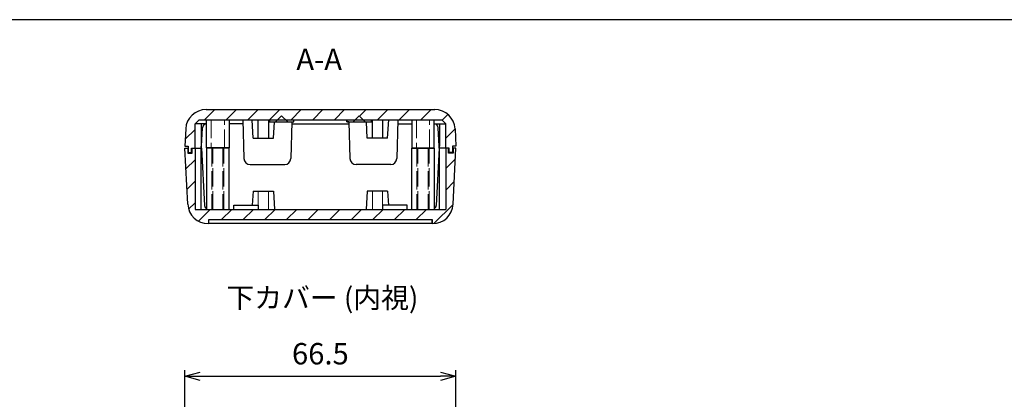
# Model space of a CAD drawing. Units: millimetres. Extents: x 0 to 1632, y 0 to 420.
# Drawn here: x 745 to 987, y 327 to 420 of the extents above; entities that cross this region are included whole.
import ezdxf

# ---------------------------------------------------------------- set-up
doc = ezdxf.new("R2010")
doc.units = ezdxf.units.MM
doc.header["$LTSCALE"] = 1.5
doc.linetypes.add('AM_ISO02W050x2', pattern=[3.75, 3, -0.75])
doc.linetypes.add('AM_ISO08W050', pattern=[18, 12, -1.5, 3, -1.5])
for name, color, linetype, lineweight in [('AM_10', 7, 'AM_ISO08W050', 50), ('AM_5', 3, 'Continuous', 25), ('AM_8', 1, 'Continuous', 25), ('上ｶﾊﾞｰ', 7, 'Continuous', 25), ('上ｶﾊﾞｰ0', 7, 'AM_ISO02W050x2', 13), ('下ｶﾊﾞｰ', 2, 'Continuous', 25), ('下ｶﾊﾞｰ0', 2, 'AM_ISO02W050x2', 13)]:
    doc.layers.add(name, color=color, linetype=linetype, lineweight=lineweight)
doc.styles.get("Standard").update_dxf_attribs({"font": 'ISOCP.SHX', "bigfont": 'EXTFONT.SHX'})
doc.styles.add('takachi1', font='txt', dxfattribs={"height": 2.5})
doc.dimstyles.new('AM_ISO$0', dxfattribs={"dimtxt": 3.5, "dimasz": 2.5, "dimexe": 1, "dimexo": 1, "dimgap": 1.5, "dimtad": 1, "dimdsep": 46, "dimtxsty": 'Standard', "dimblk": 'OPEN30', "dimcen": 0, "dimclrd": 3, "dimclre": 3, "dimclrt": 2, "dimadec": 0, "dimazin": 2, "dimtp": 0.1, "dimtm": 0.1, "dimtfac": 0.71, "dimtmove": 0, "dimatfit": 3, "dimldrblk": 'OPEN30', "dimfxl": 0, "dimlwd": -1, "dimlwe": -1, "dimarcsym": 0})

# ---------------------------------------------------------------- blocks, each defined once
blk = doc.blocks.new('TK-A3')
blk.add_lwpolyline([(0, 0), (403, 0), (403, 280), (0, 280)], close=True)
blk = doc.blocks.new('_Open30')
at = {"color": 0, "linetype": 'ByBlock', "lineweight": -2}
for p, q in [((-1, 0.268), (0, 0)), ((0, 0), (-1, -0.268)), ((0, 0), (-1, 0))]:
    blk.add_line(p, q, dxfattribs=at)
blk = doc.blocks.new('*D43')
at = {"layer": 'AM_5', "color": 3, "transparency": 16777216}
for p, q in [((785.56, 288.43), (785.56, 333.93)), ((852.06, 288.43), (852.06, 333.93)), ((789.31, 332.43), (848.31, 332.43))]:
    blk.add_line(p, q, dxfattribs=at)
at = {"layer": 'Defpoints', "color": 0, "transparency": 16777216}
for p in [(852.06, 332.43), (785.56, 286.93), (852.06, 286.93)]:
    blk.add_point(p, dxfattribs=at)
at = {"layer": 'AM_5', "color": 3, "transparency": 16777216, "xscale": 3.75, "yscale": 3.75, "zscale": 3.75, "rotation": 180}
blk.add_blockref('_Open30', (785.56, 332.43), dxfattribs=at)
at = {"layer": 'AM_5', "color": 3, "transparency": 16777216, "xscale": 3.75, "yscale": 3.75, "zscale": 3.75}
blk.add_blockref('_Open30', (852.06, 332.43), dxfattribs=at)
at = {"layer": 'AM_5', "color": 2, "transparency": 16777216, "insert": (818.81, 337.3), "char_height": 5.25, "attachment_point": 5}
blk.add_mtext('66.5', dxfattribs=at)
blk = doc.blocks.new('*S83')
at = {"layer": 'AM_10'}
for p, q in [((778.56, 266.43), (778.56, 271.93)), ((859.06, 266.43), (859.06, 271.93)), ((775.56, 261.93), (790.56, 261.93)), ((862.06, 261.93), (847.06, 261.93))]:
    blk.add_line(p, q, dxfattribs=at)
at = {"layer": 'AM_10', "linetype": 'Continuous'}
blk.add_trace([(777.97, 266.43), (779.16, 266.43), (778.56, 261.93)], dxfattribs=at)
at = {"layer": 'AM_10', "linetype": 'Continuous', "extrusion": (-2.72144e-17, 0, -1)}
blk.add_trace([(-859.66, 266.43), (-858.47, 266.43), (-859.06, 261.93)], dxfattribs=at)
at = {"layer": 'AM_10', "color": 7, "char_height": 5.25, "attachment_point": 5}
for s, insert in [('A-A', (818.52, 409.58)), ('A', (778.43, 276.85)), ('A', (859.27, 276.85))]:
    blk.add_mtext(s, dxfattribs=dict(at, insert=insert))
blk = doc.blocks.new('*S84')
at = {"layer": 'AM_10'}
for p, q in [((778.56, 266.43), (778.56, 271.93)), ((859.06, 266.43), (859.06, 271.93)), ((775.56, 261.93), (790.56, 261.93)), ((862.06, 261.93), (847.06, 261.93))]:
    blk.add_line(p, q, dxfattribs=at)
at = {"layer": 'AM_10', "linetype": 'Continuous'}
blk.add_trace([(777.97, 266.43), (779.16, 266.43), (778.56, 261.93)], dxfattribs=at)
at = {"layer": 'AM_10', "linetype": 'Continuous', "extrusion": (-2.72144e-17, 0, -1)}
blk.add_trace([(-859.66, 266.43), (-858.47, 266.43), (-859.06, 261.93)], dxfattribs=at)
at = {"layer": 'AM_10', "color": 7, "char_height": 5.25, "attachment_point": 5}
for s, insert in [('A-A', (818.52, 409.58)), ('A', (778.43, 276.85)), ('A', (859.27, 276.85))]:
    blk.add_mtext(s, dxfattribs=dict(at, insert=insert))

msp = doc.modelspace()

# ---------------------------------------------------------------- hatches: boundary and pattern name
at = {"layer": 'AM_8'}
h = msp.add_hatch(dxfattribs=at)
h.set_pattern_fill('_U', color=256, scale=3.75, angle=45, style=0, pattern_type=0)
h.set_pattern_definition([(45, (-16.4954, -3.1407), (-2.65165, 2.65165), [])])
h.paths.add_polyline_path([(786.414, 388.926), (786.414, 387.426), (787.214, 387.426), (787.214, 388.426), (788.064, 388.426), (788.064, 394.426), (789.064, 395.426), (790.914, 395.426), (795.264, 395.426), (796.414, 395.426), (808.314, 395.426), (809.314, 396.426), (810.314, 395.426), (812.314, 395.426), (827.314, 395.426), (828.314, 396.426), (829.314, 395.426), (848.564, 395.426), (849.564, 394.426), (849.564, 388.426), (850.414, 388.426), (850.414, 387.426), (851.214, 387.426), (851.214, 388.926), (852.064, 388.926), (851.84, 393.187), (850.289, 396.553), (846.847, 397.926), (790.78, 397.926), (787.338, 396.553), (785.787, 393.187), (785.564, 388.926)])
h = msp.add_hatch(dxfattribs=at)
h.set_pattern_fill('_U', color=256, scale=3.75, angle=45, style=0, pattern_type=0)
h.set_pattern_definition([(45, (661.2306, -22.295), (-2.65165, 2.65165), [])])
edge = h.paths.add_edge_path()
edge.add_line((849.564, 388.426), (850.264, 388.426))
edge.add_line((850.264, 388.426), (850.264, 387.226))
edge.add_line((850.264, 387.226), (851.364, 387.226))
edge.add_line((851.364, 387.226), (851.364, 388.426))
edge.add_line((851.364, 388.426), (852.064, 388.426))
edge.add_line((852.064, 388.426), (851.342, 374.664))
edge.add_arc((846.349, 374.926), 5, 270, 357, ccw=False)
edge.add_line((846.349, 369.926), (846.214, 369.926))
edge.add_line((846.214, 369.926), (846.214, 370.926))
edge.add_line((846.214, 370.926), (791.414, 370.926))
edge.add_line((791.414, 370.926), (791.414, 369.926))
edge.add_line((791.414, 369.926), (791.278, 369.926))
edge.add_arc((791.278, 374.926), 5, 183, 270, ccw=False)
edge.add_line((786.285, 374.664), (785.564, 388.426))
edge.add_line((785.564, 388.426), (786.264, 388.426))
edge.add_line((786.264, 388.426), (786.264, 387.226))
edge.add_line((786.264, 387.226), (787.364, 387.226))
edge.add_line((787.364, 387.226), (787.364, 388.426))
edge.add_line((787.364, 388.426), (788.064, 388.426))
edge.add_line((788.064, 388.426), (788.064, 373.426))
edge.add_line((788.064, 373.426), (796.414, 373.426))
edge.add_line((796.414, 373.426), (797.564, 373.426))
edge.add_line((797.564, 373.426), (834.064, 373.426))
edge.add_line((834.064, 373.426), (840.064, 373.426))
edge.add_line((840.064, 373.426), (849.564, 373.426))
edge.add_line((849.564, 373.426), (849.564, 388.426))

# ---------------------------------------------------------------- linework, layer by layer
at = {"layer": '上ｶﾊﾞｰ'}
for p, q in [((786.285, 374.664), (785.564, 388.426)), ((785.564, 388.426), (786.414, 388.426)), ((786.264, 388.426), (786.264, 387.226)), ((786.264, 387.226), (787.364, 387.226)), ((787.214, 388.426), (789.662, 388.426)), ((787.364, 387.226), (787.364, 388.426)), ((788.064, 388.426), (788.064, 373.426)), ((789.564, 373.426), (789.564, 388.426)), ((789.662, 388.426), (790.399, 374.373)), ((796.414, 388.426), (790.914, 388.426)), ((790.914, 388.426), (790.914, 373.426)), ((796.414, 373.426), (796.414, 388.426)), ((841.214, 373.426), (841.214, 388.426)), ((841.214, 388.426), (846.714, 388.426)), ((846.714, 388.426), (846.714, 373.426)), ((847.965, 388.426), (847.228, 374.373)), ((850.414, 388.426), (847.965, 388.426)), ((848.064, 373.426), (848.064, 388.426)), ((849.564, 388.426), (849.564, 373.426)), ((850.264, 387.226), (850.264, 388.426)), ((851.364, 387.226), (850.264, 387.226)), ((852.064, 388.426), (851.214, 388.426)), ((851.342, 374.664), (852.064, 388.426)), ((851.364, 388.426), (851.364, 387.226)), ((802.314, 377.926), (802.119, 374.426)), ((802.314, 377.926), (807.314, 377.926)), ((807.314, 377.926), (807.564, 373.426)), ((830.314, 377.926), (830.064, 373.426)), ((835.314, 377.926), (830.314, 377.926)), ((835.314, 377.926), (835.508, 374.426)), ((797.564, 373.426), (797.564, 374.426)), ((797.564, 374.426), (803.564, 374.426)), ((803.564, 374.426), (803.564, 373.426)), ((840.064, 374.426), (834.064, 374.426)), ((834.064, 374.426), (834.064, 373.426)), ((840.064, 373.426), (840.064, 374.426)), ((788.064, 373.426), (849.564, 373.426)), ((846.349, 369.926), (791.278, 369.926)), ((791.414, 369.926), (791.414, 370.926)), ((791.414, 370.926), (846.214, 370.926)), ((846.214, 370.926), (846.214, 369.926)), ((846.214, 369.926), (846.214, 370.926))]:
    msp.add_line(p, q, dxfattribs=at)
for centre, radius, start, end in [((791.278, 374.926), 5, 183, 270), ((791.398, 374.426), 1, 183, 241.051), ((846.349, 374.926), 5, 270, 357), ((846.229, 374.426), 1, 298.949, 357)]:
    msp.add_arc(centre, radius, start, end, dxfattribs=at)
at = {"layer": '上ｶﾊﾞｰ0'}
for p, q in [((792.164, 388.426), (792.164, 373.426)), ((792.414, 373.426), (792.414, 388.426)), ((794.914, 388.426), (794.914, 373.426)), ((795.164, 373.426), (795.164, 388.426)), ((842.464, 388.426), (842.464, 373.426)), ((842.714, 373.426), (842.714, 388.426)), ((845.214, 388.426), (845.214, 373.426)), ((845.464, 373.426), (845.464, 388.426)), ((803.564, 377.926), (803.564, 373.426)), ((806.064, 373.426), (806.064, 377.926)), ((831.564, 377.926), (831.564, 373.426)), ((834.064, 373.426), (834.064, 377.926))]:
    msp.add_line(p, q, dxfattribs=at)
at = {"layer": '下ｶﾊﾞｰ'}
for p, q in [((790.78, 397.926), (846.847, 397.926)), ((807.814, 394.926), (809.314, 396.426)), ((809.314, 396.426), (810.814, 394.926)), ((826.814, 394.926), (828.314, 396.426)), ((828.314, 396.426), (829.814, 394.926)), ((788.064, 394.426), (789.064, 395.426)), ((788.064, 388.926), (788.064, 394.426)), ((790.914, 394.426), (788.064, 394.426)), ((789.064, 395.426), (848.564, 395.426)), ((789.564, 394.426), (789.564, 388.926)), ((790.914, 388.526), (790.914, 395.426)), ((796.414, 395.426), (796.414, 388.526)), ((799.84, 394.426), (796.414, 394.426)), ((799.813, 395.426), (800.063, 385.886)), ((802.314, 390.926), (802.064, 395.426)), ((803.564, 390.926), (803.564, 395.426)), ((806.064, 395.426), (806.064, 390.926)), ((806.314, 395.426), (806.314, 394.926)), ((806.314, 394.926), (812.314, 394.926)), ((807.314, 390.926), (807.536, 394.926)), ((811.801, 394.926), (811.564, 385.886)), ((811.787, 394.426), (825.84, 394.426)), ((811.801, 394.926), (812.314, 394.926)), ((812.314, 394.926), (812.314, 395.426)), ((812.314, 394.926), (812.314, 395.426)), ((825.314, 394.926), (825.314, 395.426)), ((825.314, 395.426), (825.314, 394.926)), ((825.827, 394.926), (825.314, 394.926)), ((825.314, 394.926), (831.314, 394.926)), ((825.827, 394.926), (826.063, 385.886)), ((830.314, 390.926), (830.091, 394.926)), ((831.314, 394.926), (831.314, 395.426)), ((831.564, 390.926), (831.564, 395.426)), ((834.064, 395.426), (834.064, 390.926)), ((835.314, 390.926), (835.564, 395.426)), ((837.814, 395.426), (837.564, 385.886)), ((837.787, 394.426), (841.214, 394.426)), ((841.214, 395.426), (841.214, 388.526)), ((846.714, 388.526), (846.714, 395.426)), ((846.714, 394.426), (849.564, 394.426)), ((848.064, 394.426), (848.064, 388.926)), ((849.564, 394.426), (848.564, 395.426)), ((849.564, 388.926), (849.564, 394.426)), ((785.787, 393.187), (785.564, 388.926)), ((789.662, 388.962), (789.901, 393.478)), ((847.965, 388.962), (847.726, 393.478)), ((851.84, 393.187), (852.064, 388.926)), ((785.564, 388.926), (786.414, 388.926)), ((786.414, 388.926), (786.414, 387.426)), ((788.064, 388.426), (788.064, 388.926)), ((789.564, 388.426), (789.564, 388.926)), ((789.662, 388.426), (789.662, 388.962)), ((802.314, 390.926), (807.314, 390.926)), ((835.314, 390.926), (830.314, 390.926)), ((847.965, 388.426), (847.965, 388.962)), ((848.064, 388.426), (848.064, 388.926)), ((849.564, 388.426), (849.564, 388.926)), ((852.064, 388.926), (851.214, 388.926)), ((851.214, 388.926), (851.214, 387.426)), ((786.414, 387.426), (787.214, 387.426)), ((787.214, 387.426), (787.214, 388.426)), ((787.214, 388.426), (789.662, 388.426)), ((796.414, 388.526), (790.914, 388.526)), ((841.214, 388.526), (846.714, 388.526)), ((850.414, 388.426), (847.965, 388.426)), ((850.414, 387.426), (850.414, 388.426)), ((851.214, 387.426), (850.414, 387.426)), ((801.563, 384.426), (810.064, 384.426)), ((836.064, 384.426), (827.563, 384.426))]:
    msp.add_line(p, q, dxfattribs=at)
for centre, radius, start, end in [((790.78, 392.926), 5, 90, 177), ((846.847, 392.926), 5, 3, 90), ((790.9, 393.426), 1, 90, 177), ((846.727, 393.426), 1, 3, 90), ((801.563, 385.926), 1.5, 181.5, 270), ((810.064, 385.926), 1.5, 270, 358.5), ((827.563, 385.926), 1.5, 181.5, 270), ((836.064, 385.926), 1.5, 270, 358.5)]:
    msp.add_arc(centre, radius, start, end, dxfattribs=at)
at = {"layer": '下ｶﾊﾞｰ0'}
for p, q in [((792.064, 395.426), (792.064, 388.526)), ((795.264, 388.526), (795.264, 395.426)), ((842.364, 395.426), (842.364, 388.526)), ((845.564, 388.526), (845.564, 395.426))]:
    msp.add_line(p, q, dxfattribs=at)

# ---------------------------------------------------------------- block references
at = {"lineweight": 0, "xscale": 1.5, "yscale": 1.5, "zscale": 1.5}
msp.add_blockref('TK-A3', (614.5, 0), dxfattribs=at)
at = {"layer": 'AM_10'}
for name in ['*S83', '*S84']:
    msp.add_blockref(name, (0, 0), dxfattribs=at)

# ---------------------------------------------------------------- texts
at = {"layer": '上ｶﾊﾞｰ', "insert": (795.774, 354.216), "char_height": 5, "attachment_point": 1, "style": 'takachi1'}
msp.add_mtext_dynamic_manual_height_columns('下カバー (内視)', width=53.72546, gutter_width=12.5, heights=[0], dxfattribs=at)

# ---------------------------------------------------------------- dimensions: what is measured, and where the dimension line sits
at = {"layer": 'AM_5'}
dim = msp.add_linear_dim(base=(852.064, 332.426), p1=(785.564, 286.926), p2=(852.064, 286.926), dimstyle='AM_ISO$0', override={"dimscale": 1.5}, dxfattribs=at)
dim.commit()
dim.dimension.update_dxf_attribs({"geometry": '*D43', "text_midpoint": (818.814, 337.301)})

doc.saveas('drawing.dxf')
